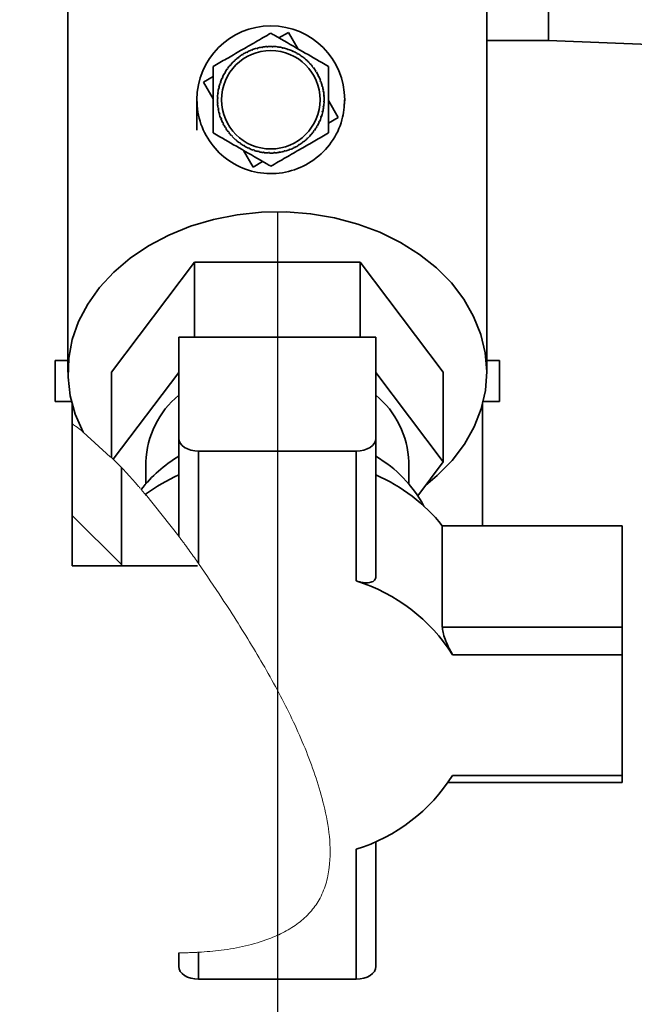
# Paper-space layout 'Blatt2' of a CAD drawing. Units: millimetres. Extents: x 0 to 4200, y 0 to 2970.
# Drawn here: x 2536 to 2611, y 1349 to 1469 of the extents above; entities that cross this region are included whole.
import ezdxf

# ---------------------------------------------------------------- set-up
doc = ezdxf.new("R2010")
doc.units = ezdxf.units.MM
doc.layers.add('1', color=7, linetype='Continuous')
doc.styles.add('SLDTEXTSTYLE1', font='TXT', dxfattribs={"width": 0.605})
doc.dimstyles.new('SLDDIMSTYLE1', dxfattribs={"dimtxt": 35, "dimasz": 25, "dimexe": 0, "dimexo": 0.0625, "dimgap": 8.75, "dimtad": 1, "dimdec": 1, "dimrnd": 1e-09, "dimzin": 12, "dimdsep": 46, "dimtxsty": 'SLDTEXTSTYLE1', "dimsah": 1, "dimcen": 0.09, "dimadec": 0, "dimazin": 3, "dimtfac": 1, "dimtdec": 1, "dimtofl": 0, "dimtmove": 0, "dimatfit": 3, "dimfxl": 1, "dimfrac": 2, "dimtolj": 1, "dimtzin": 12, "dimarcsym": 0})
doc.dimstyles.new('SLDDIMSTYLE3', dxfattribs={"dimtxt": 35, "dimasz": 25, "dimexe": 0, "dimexo": 0.0625, "dimgap": 8.75, "dimtad": 1, "dimdec": 1, "dimrnd": 1e-09, "dimzin": 12, "dimdsep": 46, "dimtxsty": 'SLDTEXTSTYLE1', "dimsah": 1, "dimcen": 0.09, "dimadec": 0, "dimazin": 3, "dimtfac": 1, "dimtdec": 1, "dimtmove": 0, "dimatfit": 0, "dimfxl": 1, "dimfrac": 2, "dimtolj": 1, "dimtzin": 12, "dimarcsym": 0})

# ---------------------------------------------------------------- blocks, each defined once
blk = doc.blocks.new('_D_18')
at = {"layer": '1', "ltscale": 10}
for p, q in [((2567.42, 1445.89), (2567.42, 1224.66)), ((2639.42, 1442.39), (2639.42, 1224.66)), ((2639.42, 1234.66), (2567.42, 1234.66))]:
    blk.add_line(p, q, dxfattribs=at)
for points in [[(2567.42, 1234.66), (2592.42, 1230.66), (2592.42, 1238.66)], [(2639.42, 1234.66), (2614.42, 1238.66), (2614.42, 1230.66)]]:
    blk.add_solid(points, dxfattribs=at)
at = {"layer": '1', "ltscale": 10, "insert": (2576.68, 1279.77), "char_height": 35, "attachment_point": 1, "style": 'SLDTEXTSTYLE1'}
blk.add_mtext('72', dxfattribs=at)
blk = doc.blocks.new('_D_19')
at = {"layer": '1', "ltscale": 10}
for p, q in [((2449.42, 1535.69), (2449.42, 1224.66)), ((2567.42, 1445.89), (2567.42, 1224.66)), ((2449.42, 1234.66), (2409.42, 1234.66)), ((2449.42, 1234.66), (2567.42, 1234.66)), ((2567.42, 1234.66), (2607.42, 1234.66))]:
    blk.add_line(p, q, dxfattribs=at)
for points in [[(2449.42, 1234.66), (2424.42, 1238.66), (2424.42, 1230.66)], [(2567.42, 1234.66), (2592.42, 1230.66), (2592.42, 1238.66)]]:
    blk.add_solid(points, dxfattribs=at)
at = {"layer": '1', "ltscale": 10, "insert": (2468.31, 1279.77), "char_height": 35, "attachment_point": 1, "style": 'SLDTEXTSTYLE1'}
blk.add_mtext('118', dxfattribs=at)
blk = doc.blocks.new('_D_20')
at = {"layer": '1', "ltscale": 10}
for p, q in [((2508.42, 1529.89), (2508.42, 1402.89)), ((2532.42, 1402.89), (2498.42, 1402.89))]:
    blk.add_line(p, q, dxfattribs=at)
for points in [[(2508.42, 1529.89), (2504.42, 1504.89), (2512.42, 1504.89)], [(2508.42, 1402.89), (2512.42, 1427.89), (2504.42, 1427.89)]]:
    blk.add_solid(points, dxfattribs=at)
at = {"layer": '1', "ltscale": 10, "insert": (2463.3, 1426.29), "char_height": 35, "attachment_point": 1, "rotation": 90, "style": 'SLDTEXTSTYLE1'}
blk.add_mtext('127', dxfattribs=at)

psp = doc.layouts.new('Blatt2')

# ---------------------------------------------------------------- hatches: boundary and pattern name
at = {"layer": '1', "linetype": 'Continuous', "lineweight": 18, "ltscale": 10}
h = psp.add_hatch(dxfattribs=at)
h.set_pattern_fill('ANSI32', color=256, scale=10, angle=90, style=0)
edge = h.paths.add_edge_path(flags=0)
edge.add_line((2548.42, 1402.89), (2548.42, 1414.85))
edge.add_spline(control_points=[(2548.42, 1414.85), (2546.42, 1416.94), (2544.41, 1418.76), (2542.42, 1420.2)], knot_values=[0.876494, 0.876494, 0.876494, 0.876494, 0.916676, 0.916676, 0.916676, 0.916676], weights=[1, 1, 1, 1], degree=3, periodic=0)
edge.add_line((2542.42, 1420.2), (2542.42, 1402.89))
edge.add_line((2542.42, 1402.89), (2548.42, 1402.89))
h = psp.add_hatch(dxfattribs=at)
h.set_pattern_fill('ANSI32', color=256, scale=10, angle=90, style=0)
edge = h.paths.add_edge_path(flags=0)
edge.add_spline(control_points=[(2558, 1402.89), (2555.75, 1406.12), (2553.38, 1409.23), (2551.09, 1411.9), (2549.59, 1413.65), (2548.1, 1415.22), (2546.79, 1416.49), (2545.48, 1417.76), (2544.32, 1418.73), (2543.55, 1419.34), (2542.82, 1419.92), (2542.42, 1420.2), (2542.42, 1420.2)], knot_values=[0, 0, 0, 0, 0.012118, 0.012118, 0.012118, 0.02, 0.02, 0.02, 0.027981, 0.027981, 0.027981, 0.035561, 0.035561, 0.035561, 0.035561], weights=[1, 1, 1, 1, 1, 1, 1, 1, 1, 1, 1, 1, 1], degree=3, periodic=0)
edge.add_spline(control_points=[(2542.42, 1420.2), (2544.41, 1418.76), (2546.42, 1416.94), (2548.42, 1414.85)], knot_values=[0.083324, 0.083324, 0.083324, 0.083324, 0.123506, 0.123506, 0.123506, 0.123506], weights=[1, 1, 1, 1], degree=3, periodic=0)
edge.add_spline(control_points=[(2548.42, 1414.85), (2548.42, 1414.85), (2548.5, 1414.77), (2548.66, 1414.6), (2548.96, 1414.28), (2549.55, 1413.66), (2550.28, 1412.83), (2551.01, 1412), (2551.91, 1410.95), (2552.86, 1409.78), (2554.47, 1407.79), (2556.26, 1405.39), (2558, 1402.89)], knot_values=[0, 0, 0, 0, 0.003069, 0.003069, 0.003069, 0.00884, 0.00884, 0.00884, 0.014534, 0.014534, 0.014534, 0.024288, 0.024288, 0.024288, 0.024288], weights=[1, 1, 1, 1, 1, 1, 1, 1, 1, 1, 1, 1, 1], degree=3, periodic=0)
h = psp.add_hatch(dxfattribs=at)
h.set_pattern_fill('ANSI32', color=256, scale=10, angle=90, style=0)
edge = h.paths.add_edge_path(flags=0)
edge.add_spline(control_points=[(2543.76, 1419.17), (2544.16, 1418.86), (2544.64, 1418.46), (2545.22, 1417.94), (2545.81, 1417.42), (2546.52, 1416.77), (2547.29, 1416), (2547.99, 1415.31), (2548.76, 1414.51), (2549.52, 1413.68), (2550.31, 1412.81), (2551.11, 1411.89), (2551.86, 1410.99)], knot_values=[0, 0, 0, 0, 0.003762, 0.003762, 0.003762, 0.007587, 0.007587, 0.007587, 0.011009, 0.011009, 0.011009, 0.014585, 0.014585, 0.014585, 0.014585], weights=[1, 1, 1, 1, 1, 1, 1, 1, 1, 1, 1, 1, 1], degree=3, periodic=0)
edge.add_spline(control_points=[(2551.86, 1410.99), (2549.45, 1413.87), (2546.84, 1416.69), (2543.76, 1419.17)], knot_values=[0.006547, 0.006547, 0.006547, 0.006547, 0.020034, 0.020034, 0.020034, 0.020034], weights=[1, 1, 1, 1], degree=3, periodic=0)
h = psp.add_hatch(dxfattribs=at)
h.set_pattern_fill('ANSI32', color=256, scale=10, angle=90, style=0)
edge = h.paths.add_edge_path(flags=0)
edge.add_spline(control_points=[(2558.52, 1402.14), (2555.25, 1406.89), (2551.72, 1411.59), (2547.44, 1415.85)], knot_values=[0, 0, 0, 0, 0.021053, 0.021053, 0.021053, 0.021053], weights=[1, 1, 1, 1], degree=3, periodic=0)
edge.add_spline(control_points=[(2547.44, 1415.85), (2547.37, 1415.93), (2547.29, 1416), (2547.21, 1416.08)], knot_values=[0.004197, 0.004197, 0.004197, 0.004197, 0.005155, 0.005155, 0.005155, 0.005155], weights=[1, 1, 1, 1], degree=3, periodic=0)
edge.add_spline(control_points=[(2547.21, 1416.08), (2550.31, 1413.03), (2553.58, 1409.08), (2556.78, 1404.62), (2556.96, 1404.37), (2557.14, 1404.12), (2557.31, 1403.87)], knot_values=[0.00105, 0.00105, 0.00105, 0.00105, 0.020278, 0.020278, 0.020278, 0.021341, 0.021341, 0.021341, 0.021341], weights=[1, 1, 1, 1, 1, 1, 1], degree=3, periodic=0)
edge.add_spline(control_points=[(2557.31, 1403.87), (2557.72, 1403.29), (2558.12, 1402.71), (2558.52, 1402.14)], knot_values=[0, 0, 0, 0, 0.002952, 0.002952, 0.002952, 0.002952], weights=[1, 1, 1, 1], degree=3, periodic=0)
h = psp.add_hatch(dxfattribs=at)
h.set_pattern_fill('ANSI32', color=256, scale=10, style=0)
edge = h.paths.add_edge_path(flags=0)
edge.add_spline(control_points=[(2566.06, 1390.07), (2567.23, 1387.98), (2568.3, 1385.94), (2569.25, 1383.93)], knot_values=[0, 0, 0, 0, 0.010117, 0.010117, 0.010117, 0.010117], weights=[1, 1, 1, 1], degree=3, periodic=0)
edge.add_spline(control_points=[(2569.25, 1383.93), (2570.27, 1381.79), (2571.19, 1379.62), (2571.96, 1377.42), (2573.2, 1373.84), (2574.15, 1370.09), (2573.77, 1366.4)], knot_values=[0.075064, 0.075064, 0.075064, 0.075064, 0.083986, 0.083986, 0.083986, 0.098528, 0.098528, 0.098528, 0.098528], weights=[1, 1, 1, 1, 1, 1, 1], degree=3, periodic=0)
edge.add_spline(control_points=[(2573.77, 1366.4), (2573.64, 1365.15), (2573.35, 1363.9), (2572.77, 1362.71), (2572.29, 1361.7), (2571.57, 1360.71), (2570.59, 1359.85), (2569.61, 1358.99), (2568.36, 1358.24), (2566.97, 1357.66), (2565.37, 1356.99), (2563.56, 1356.51), (2561.72, 1356.21), (2559.67, 1355.87), (2557.53, 1355.73), (2555.42, 1355.73)], knot_values=[0, 0, 0, 0, 0.005821, 0.005821, 0.005821, 0.010793, 0.010793, 0.010793, 0.015796, 0.015796, 0.015796, 0.021541, 0.021541, 0.021541, 0.027895, 0.027895, 0.027895, 0.027895], weights=[1, 1, 1, 1, 1, 1, 1, 1, 1, 1, 1, 1, 1, 1, 1, 1], degree=3, periodic=0)
edge.add_spline(control_points=[(2555.42, 1355.73), (2555.42, 1355.73), (2555.48, 1355.73), (2555.6, 1355.73), (2555.71, 1355.73), (2555.88, 1355.73), (2556.1, 1355.74), (2556.27, 1355.74), (2556.48, 1355.74), (2556.72, 1355.75), (2556.91, 1355.75), (2557.14, 1355.76), (2557.37, 1355.77), (2557.51, 1355.78), (2557.67, 1355.79), (2557.82, 1355.79)], knot_values=[0, 0, 0, 0, 0.001214, 0.001214, 0.001214, 0.002318, 0.002318, 0.002318, 0.003187, 0.003187, 0.003187, 0.003909, 0.003909, 0.003909, 0.00436, 0.00436, 0.00436, 0.00436], weights=[1, 1, 1, 1, 1, 1, 1, 1, 1, 1, 1, 1, 1, 1, 1, 1], degree=3, periodic=0)
edge.add_spline(control_points=[(2557.82, 1355.79), (2558.74, 1355.84), (2559.67, 1355.92), (2560.58, 1356.04), (2562.58, 1356.3), (2564.56, 1356.74), (2566.37, 1357.42), (2567.69, 1357.92), (2568.94, 1358.57), (2569.99, 1359.36), (2571.04, 1360.16), (2571.9, 1361.13), (2572.49, 1362.17), (2573.19, 1363.41), (2573.57, 1364.76), (2573.74, 1366.1), (2574.05, 1368.63), (2573.68, 1371.21), (2573.07, 1373.71), (2570.9, 1382.54), (2565.91, 1390.89), (2560.67, 1398.93), (2559.74, 1400.34), (2558.8, 1401.75), (2557.82, 1403.15)], knot_values=[0.035684, 0.035684, 0.035684, 0.035684, 0.038427, 0.038427, 0.038427, 0.044416, 0.044416, 0.044416, 0.048767, 0.048767, 0.048767, 0.053169, 0.053169, 0.053169, 0.058379, 0.058379, 0.058379, 0.068245, 0.068245, 0.068245, 0.103383, 0.103383, 0.103383, 0.109561, 0.109561, 0.109561, 0.109561], weights=[1, 1, 1, 1, 1, 1, 1, 1, 1, 1, 1, 1, 1, 1, 1, 1, 1, 1, 1, 1, 1, 1, 1, 1, 1], degree=3, periodic=0)
edge.add_spline(control_points=[(2557.82, 1403.15), (2557.5, 1403.61), (2557.15, 1404.1), (2556.78, 1404.62), (2556.59, 1404.88), (2556.39, 1405.16), (2556.19, 1405.43), (2556.1, 1405.56), (2556.01, 1405.68), (2555.93, 1405.79), (2555.84, 1405.91), (2555.76, 1406.02), (2555.69, 1406.11), (2555.63, 1406.2), (2555.57, 1406.27), (2555.53, 1406.32), (2555.49, 1406.38), (2555.46, 1406.42), (2555.44, 1406.45), (2555.42, 1406.47), (2555.42, 1406.48), (2555.42, 1406.48)], knot_values=[0, 0, 0, 0, 0.002025, 0.002025, 0.002025, 0.003037, 0.003037, 0.003037, 0.003479, 0.003479, 0.003479, 0.003929, 0.003929, 0.003929, 0.004327, 0.004327, 0.004327, 0.004783, 0.004783, 0.004783, 0.005176, 0.005176, 0.005176, 0.005176], weights=[1, 1, 1, 1, 1, 1, 1, 1, 1, 1, 1, 1, 1, 1, 1, 1, 1, 1, 1, 1, 1, 1], degree=3, periodic=0)
edge.add_spline(control_points=[(2555.42, 1406.48), (2554.02, 1408.35), (2552.65, 1410.07), (2551.35, 1411.6)], knot_values=[0.007462, 0.007462, 0.007462, 0.007462, 0.02017, 0.02017, 0.02017, 0.02017], weights=[1, 1, 1, 1], degree=3, periodic=0)
edge.add_spline(control_points=[(2551.35, 1411.6), (2551.39, 1411.56), (2551.43, 1411.51), (2551.47, 1411.46), (2552.21, 1410.59), (2552.93, 1409.7), (2553.63, 1408.81)], knot_values=[0.034438, 0.034438, 0.034438, 0.034438, 0.034653, 0.034653, 0.034653, 0.03874, 0.03874, 0.03874, 0.03874], weights=[1, 1, 1, 1, 1, 1, 1], degree=3, periodic=0)
edge.add_spline(control_points=[(2553.63, 1408.81), (2552.62, 1410.09), (2551.67, 1411.23), (2550.85, 1412.18)], knot_values=[0, 0, 0, 0, 0.010642, 0.010642, 0.010642, 0.010642], weights=[1, 1, 1, 1], degree=3, periodic=0)
edge.add_spline(control_points=[(2550.85, 1412.18), (2556.87, 1405.24), (2561.77, 1397.72), (2566.06, 1390.07)], knot_values=[0.00495, 0.00495, 0.00495, 0.00495, 0.037564, 0.037564, 0.037564, 0.037564], weights=[1, 1, 1, 1], degree=3, periodic=0)
h = psp.add_hatch(dxfattribs=at)
h.set_pattern_fill('ANSI32', color=256, scale=10, angle=90, style=0)
edge = h.paths.add_edge_path(flags=0)
edge.add_spline(control_points=[(2556.13, 1405.51), (2555.69, 1406.12), (2555.32, 1406.61), (2555.1, 1406.9)], knot_values=[0, 0, 0, 0, 0.00689, 0.00689, 0.00689, 0.00689], weights=[1, 1, 1, 1], degree=3, periodic=0)
edge.add_spline(control_points=[(2555.1, 1406.9), (2554.31, 1407.95), (2553.5, 1408.98), (2552.67, 1410.01)], knot_values=[0.020575, 0.020575, 0.020575, 0.020575, 0.025306, 0.025306, 0.025306, 0.025306], weights=[1, 1, 1, 1], degree=3, periodic=0)
edge.add_spline(control_points=[(2552.67, 1410.01), (2552.02, 1410.81), (2551.52, 1411.4), (2551.43, 1411.5), (2551.4, 1411.54), (2551.42, 1411.51), (2551.54, 1411.37), (2551.66, 1411.23), (2551.88, 1410.97), (2552.26, 1410.51), (2552.47, 1410.25), (2552.74, 1409.93), (2553.06, 1409.53), (2553.38, 1409.12), (2553.78, 1408.63), (2554.19, 1408.09), (2554.56, 1407.61), (2554.96, 1407.09), (2555.36, 1406.56), (2555.93, 1405.79), (2556.51, 1404.99), (2557.06, 1404.22), (2558.06, 1402.82), (2559, 1401.46), (2559.85, 1400.16), (2561.49, 1397.71), (2562.92, 1395.42), (2564.22, 1393.25)], knot_values=[0, 0, 0, 0, 0.010582, 0.010582, 0.010582, 0.014531, 0.014531, 0.014531, 0.018529, 0.018529, 0.018529, 0.020749, 0.020749, 0.020749, 0.022998, 0.022998, 0.022998, 0.024971, 0.024971, 0.024971, 0.027859, 0.027859, 0.027859, 0.03312, 0.03312, 0.03312, 0.043128, 0.043128, 0.043128, 0.043128], weights=[1, 1, 1, 1, 1, 1, 1, 1, 1, 1, 1, 1, 1, 1, 1, 1, 1, 1, 1, 1, 1, 1, 1, 1, 1, 1, 1, 1], degree=3, periodic=0)
edge.add_spline(control_points=[(2564.22, 1393.25), (2563.55, 1394.36), (2562.88, 1395.46), (2562.18, 1396.56)], knot_values=[0.000565, 0.000565, 0.000565, 0.000565, 0.005337, 0.005337, 0.005337, 0.005337], weights=[1, 1, 1, 1], degree=3, periodic=0)
edge.add_spline(control_points=[(2562.18, 1396.56), (2563.19, 1394.97), (2564.1, 1393.46), (2564.95, 1392.01)], knot_values=[0, 0, 0, 0, 0.006666, 0.006666, 0.006666, 0.006666], weights=[1, 1, 1, 1], degree=3, periodic=0)
edge.add_spline(control_points=[(2564.95, 1392.01), (2562.27, 1396.61), (2559.34, 1401.12), (2556.13, 1405.51)], knot_values=[0.000434, 0.000434, 0.000434, 0.000434, 0.020138, 0.020138, 0.020138, 0.020138], weights=[1, 1, 1, 1], degree=3, periodic=0)

# ---------------------------------------------------------------- linework, layer by layer
at = {"color": 7, "linetype": 'Continuous', "lineweight": 35, "ltscale": 10}
for p, q in [((2600.42, 1497.89), (2600.42, 1466.89)), ((2541.92, 1471.46), (2541.92, 1426.47)), ((2592.92, 1426.47), (2592.92, 1471.46)), ((2567.61, 1467.19), (2568.77, 1467.87)), ((2568.77, 1467.87), (2569.97, 1465.83)), ((2564.91, 1465.88), (2564.89, 1465.93)), ((2565, 1465.91), (2564.91, 1465.88)), ((2564.99, 1465.95), (2565, 1465.91)), ((2565.52, 1466.02), (2565.52, 1466.07)), ((2565.62, 1466.04), (2565.52, 1466.02)), ((2565.61, 1466.08), (2565.62, 1466.04)), ((2566.15, 1466.1), (2566.15, 1466.15)), ((2566.25, 1466.1), (2566.15, 1466.1)), ((2566.25, 1466.15), (2566.25, 1466.1)), ((2566.78, 1466.11), (2566.79, 1466.16)), ((2566.88, 1466.11), (2566.78, 1466.11)), ((2566.89, 1466.16), (2566.88, 1466.11)), ((2567.42, 1466.06), (2567.42, 1466.11)), ((2567.52, 1466.05), (2567.42, 1466.06)), ((2567.52, 1466.1), (2567.52, 1466.05)), ((2568.04, 1465.96), (2568.05, 1466)), ((2568.14, 1465.93), (2568.04, 1465.96)), ((2568.15, 1465.98), (2568.14, 1465.93)), ((2592.92, 1466.89), (2600.42, 1466.89)), ((2600.42, 1466.89), (2624.42, 1465.93)), ((2562.66, 1464.75), (2562.63, 1464.79)), ((2562.74, 1464.81), (2562.66, 1464.75)), ((2562.71, 1464.85), (2562.74, 1464.81)), ((2563.18, 1465.11), (2563.15, 1465.16)), ((2563.26, 1465.17), (2563.18, 1465.11)), ((2563.23, 1465.21), (2563.26, 1465.17)), ((2563.73, 1465.43), (2563.7, 1465.47)), ((2563.82, 1465.47), (2563.73, 1465.43)), ((2563.79, 1465.52), (2563.82, 1465.47)), ((2564.3, 1465.68), (2564.29, 1465.73)), ((2564.4, 1465.72), (2564.3, 1465.68)), ((2564.38, 1465.76), (2564.4, 1465.72)), ((2568.65, 1465.79), (2568.67, 1465.83)), ((2568.74, 1465.76), (2568.65, 1465.79)), ((2568.76, 1465.8), (2568.74, 1465.76)), ((2569.24, 1465.56), (2569.26, 1465.6)), ((2569.33, 1465.52), (2569.24, 1465.56)), ((2569.35, 1465.56), (2569.33, 1465.52)), ((2569.81, 1465.27), (2569.83, 1465.32)), ((2569.92, 1465.27), (2569.89, 1465.22)), ((2570.34, 1464.94), (2570.37, 1464.98)), ((2570.42, 1464.88), (2570.34, 1464.94)), ((2570.45, 1464.92), (2570.42, 1464.88)), ((2561.37, 1463.49), (2561.41, 1463.46)), ((2561.74, 1463.88), (2561.7, 1463.91)), ((2561.81, 1463.95), (2561.74, 1463.88)), ((2561.77, 1463.99), (2561.81, 1463.95)), ((2562.18, 1464.34), (2562.14, 1464.37)), ((2562.25, 1464.41), (2562.18, 1464.34)), ((2562.22, 1464.44), (2562.25, 1464.41)), ((2570.84, 1464.55), (2570.87, 1464.58)), ((2570.91, 1464.48), (2570.84, 1464.55)), ((2570.95, 1464.52), (2570.91, 1464.48)), ((2571.3, 1464.11), (2571.33, 1464.14)), ((2571.37, 1464.04), (2571.3, 1464.11)), ((2571.4, 1464.07), (2571.37, 1464.04)), ((2571.71, 1463.63), (2571.75, 1463.66)), ((2571.77, 1463.55), (2571.71, 1463.63)), ((2571.81, 1463.58), (2571.77, 1463.55)), ((2558.42, 1461.81), (2559.61, 1462.51)), ((2560.73, 1462.28), (2560.68, 1462.3)), ((2560.72, 1462.39), (2560.77, 1462.37)), ((2560.77, 1462.37), (2560.73, 1462.28)), ((2561.01, 1462.85), (2560.97, 1462.87)), ((2561.02, 1462.96), (2561.06, 1462.93)), ((2561.35, 1463.38), (2561.31, 1463.41)), ((2561.41, 1463.46), (2561.35, 1463.38)), ((2572.07, 1463.11), (2572.12, 1463.14)), ((2572.13, 1463.03), (2572.07, 1463.11)), ((2572.17, 1463.05), (2572.13, 1463.03)), ((2572.39, 1462.56), (2572.43, 1462.58)), ((2572.43, 1462.47), (2572.39, 1462.56)), ((2572.48, 1462.49), (2572.43, 1462.47)), ((2559.61, 1459.77), (2558.42, 1461.81)), ((2560.33, 1461.08), (2560.28, 1461.09)), ((2560.31, 1461.19), (2560.35, 1461.18)), ((2560.35, 1461.18), (2560.33, 1461.08)), ((2560.5, 1461.69), (2560.45, 1461.71)), ((2560.48, 1461.8), (2560.53, 1461.78)), ((2560.53, 1461.78), (2560.5, 1461.69)), ((2572.64, 1461.98), (2572.69, 1462)), ((2572.68, 1461.89), (2572.64, 1461.98)), ((2572.72, 1461.91), (2572.68, 1461.89)), ((2572.84, 1461.38), (2572.89, 1461.39)), ((2572.87, 1461.28), (2572.84, 1461.38)), ((2572.91, 1461.3), (2572.87, 1461.28)), ((2560.13, 1459.93), (2560.18, 1459.92)), ((2560.22, 1460.46), (2560.17, 1460.46)), ((2560.18, 1459.92), (2560.18, 1459.82)), ((2560.19, 1460.56), (2560.24, 1460.55)), ((2560.24, 1460.55), (2560.22, 1460.46)), ((2572.98, 1460.76), (2573.03, 1460.77)), ((2573, 1460.66), (2572.98, 1460.76)), ((2573.04, 1460.67), (2573, 1460.66)), ((2573.06, 1460.14), (2573.11, 1460.14)), ((2573.06, 1460.04), (2573.06, 1460.14)), ((2573.11, 1460.04), (2573.06, 1460.04)), ((2560.18, 1459.82), (2560.13, 1459.83)), ((2560.13, 1459.29), (2560.18, 1459.29)), ((2560.19, 1459.19), (2560.14, 1459.19)), ((2560.18, 1459.29), (2560.19, 1459.19)), ((2573.01, 1458.77), (2573.03, 1458.87)), ((2573.06, 1458.77), (2573.01, 1458.77)), ((2573.03, 1458.87), (2573.07, 1458.86)), ((2573.07, 1459.5), (2573.12, 1459.5)), ((2573.07, 1459.4), (2573.07, 1459.5)), ((2573.12, 1459.4), (2573.07, 1459.4)), ((2573.64, 1459.55), (2574.83, 1457.51)), ((2575.61, 1459.13), (2575.6, 1459.66)), ((2560.2, 1458.65), (2560.25, 1458.66)), ((2560.27, 1458.56), (2560.22, 1458.56)), ((2560.25, 1458.66), (2560.27, 1458.56)), ((2560.33, 1458.03), (2560.38, 1458.04)), ((2560.41, 1457.95), (2560.36, 1457.93)), ((2560.38, 1458.04), (2560.41, 1457.95)), ((2572.72, 1457.54), (2572.75, 1457.64)), ((2572.76, 1457.53), (2572.72, 1457.54)), ((2572.75, 1457.64), (2572.79, 1457.62)), ((2572.89, 1458.15), (2572.92, 1458.25)), ((2572.94, 1458.14), (2572.89, 1458.15)), ((2572.92, 1458.25), (2572.97, 1458.24)), ((2574.83, 1457.51), (2573.64, 1456.82)), ((2560.52, 1457.42), (2560.57, 1457.44)), ((2560.6, 1457.34), (2560.56, 1457.33)), ((2560.57, 1457.44), (2560.6, 1457.34)), ((2560.77, 1456.83), (2560.82, 1456.86)), ((2560.82, 1456.86), (2560.86, 1456.77)), ((2560.86, 1456.77), (2560.82, 1456.74)), ((2561.08, 1456.27), (2561.12, 1456.3)), ((2561.12, 1456.3), (2561.17, 1456.22)), ((2572.23, 1456.37), (2572.18, 1456.4)), ((2572.23, 1456.48), (2572.28, 1456.46)), ((2572.48, 1456.96), (2572.52, 1457.05)), ((2572.52, 1456.94), (2572.48, 1456.96)), ((2572.52, 1457.05), (2572.56, 1457.03)), ((2561.17, 1456.22), (2561.13, 1456.19)), ((2561.44, 1455.75), (2561.48, 1455.78)), ((2561.48, 1455.78), (2561.54, 1455.7)), ((2561.54, 1455.7), (2561.5, 1455.67)), ((2561.85, 1455.26), (2561.88, 1455.29)), ((2561.88, 1455.29), (2561.95, 1455.22)), ((2561.95, 1455.22), (2561.91, 1455.18)), ((2571.44, 1455.37), (2571.51, 1455.45)), ((2571.48, 1455.34), (2571.44, 1455.37)), ((2571.57, 1455.44), (2571.48, 1455.34)), ((2571.51, 1455.45), (2571.54, 1455.42)), ((2571.84, 1455.87), (2571.9, 1455.95)), ((2571.88, 1455.84), (2571.84, 1455.87)), ((2571.9, 1455.95), (2571.94, 1455.92)), ((2562.3, 1454.81), (2562.33, 1454.85)), ((2562.33, 1454.85), (2562.41, 1454.78)), ((2562.41, 1454.78), (2562.38, 1454.74)), ((2562.8, 1454.41), (2562.83, 1454.45)), ((2562.83, 1454.45), (2562.91, 1454.39)), ((2562.91, 1454.39), (2562.88, 1454.35)), ((2563.33, 1454.06), (2563.36, 1454.1)), ((2563.44, 1454.05), (2563.42, 1454.01)), ((2569.43, 1453.86), (2569.52, 1453.9)), ((2569.52, 1453.9), (2569.54, 1453.86)), ((2569.99, 1454.16), (2570.07, 1454.21)), ((2570.01, 1454.12), (2569.99, 1454.16)), ((2570.07, 1454.21), (2570.1, 1454.17)), ((2570.51, 1454.52), (2570.59, 1454.58)), ((2570.54, 1454.48), (2570.51, 1454.52)), ((2570.59, 1454.58), (2570.62, 1454.54)), ((2571, 1454.92), (2571.07, 1454.99)), ((2571.03, 1454.89), (2571, 1454.92)), ((2571.07, 1454.99), (2571.1, 1454.95)), ((2564.47, 1451.46), (2563.28, 1453.49)), ((2563.9, 1453.76), (2563.92, 1453.81)), ((2563.92, 1453.81), (2564.01, 1453.77)), ((2564.01, 1453.77), (2563.99, 1453.72)), ((2564.49, 1453.52), (2564.5, 1453.57)), ((2564.5, 1453.57), (2564.6, 1453.54)), ((2564.6, 1453.54), (2564.58, 1453.49)), ((2565.1, 1453.34), (2565.11, 1453.39)), ((2565.11, 1453.39), (2565.21, 1453.37)), ((2565.21, 1453.37), (2565.2, 1453.32)), ((2565.73, 1453.28), (2565.83, 1453.26)), ((2565.73, 1453.23), (2565.73, 1453.28)), ((2565.83, 1453.26), (2565.82, 1453.21)), ((2566.36, 1453.22), (2566.46, 1453.22)), ((2566.36, 1453.17), (2566.36, 1453.22)), ((2566.46, 1453.22), (2566.46, 1453.17)), ((2567, 1453.22), (2567.1, 1453.23)), ((2567, 1453.17), (2567, 1453.22)), ((2567.1, 1453.23), (2567.1, 1453.18)), ((2567.63, 1453.29), (2567.72, 1453.31)), ((2567.63, 1453.24), (2567.63, 1453.29)), ((2567.72, 1453.31), (2567.73, 1453.26)), ((2568.24, 1453.42), (2568.34, 1453.45)), ((2568.26, 1453.37), (2568.24, 1453.42)), ((2568.34, 1453.45), (2568.35, 1453.4)), ((2568.85, 1453.61), (2568.94, 1453.64)), ((2568.87, 1453.56), (2568.85, 1453.61)), ((2568.94, 1453.64), (2568.96, 1453.6)), ((2569.45, 1453.81), (2569.43, 1453.86)), ((2565.63, 1452.13), (2564.47, 1451.46)), ((2557.31, 1439.87), (2547.21, 1426.47)), ((2557.31, 1430.75), (2557.31, 1439.87)), ((2577.52, 1439.87), (2557.31, 1439.87)), ((2577.52, 1430.75), (2577.52, 1439.87)), ((2587.62, 1426.47), (2577.52, 1439.87)), ((2555.42, 1430.75), (2555.42, 1418.4)), ((2579.42, 1430.75), (2555.42, 1430.75)), ((2579.42, 1418.4), (2579.42, 1430.75)), ((2540.36, 1427.89), (2540.36, 1422.89)), ((2541.92, 1427.89), (2540.36, 1427.89)), ((2594.48, 1427.89), (2592.92, 1427.89)), ((2594.48, 1422.89), (2594.48, 1427.89)), ((2547.21, 1416.08), (2547.21, 1426.47)), ((2547.44, 1415.85), (2555.42, 1426.43)), ((2579.42, 1426.43), (2587.62, 1415.54)), ((2587.62, 1415.54), (2587.62, 1426.47)), ((2542.35, 1422.89), (2540.36, 1422.89)), ((2594.48, 1422.89), (2592.49, 1422.89)), ((2542.42, 1422.62), (2542.42, 1420.2)), ((2592.42, 1407.76), (2592.42, 1422.62)), ((2542.42, 1402.89), (2542.42, 1420.2)), ((2555.42, 1418.4), (2555.42, 1406.48)), ((2579.42, 1401.62), (2579.42, 1418.4)), ((2557.82, 1416.86), (2557.82, 1403.15)), ((2577.02, 1416.86), (2557.82, 1416.86)), ((2577.02, 1401.04), (2577.02, 1416.86)), ((2551.42, 1415.54), (2551.42, 1412.87)), ((2583.42, 1412.87), (2583.42, 1415.54)), ((2587.62, 1415.54), (2584.52, 1411.42)), ((2548.42, 1402.89), (2548.42, 1414.85)), ((2587.51, 1395.42), (2587.51, 1407.76)), ((2609.42, 1407.76), (2587.51, 1407.76)), ((2609.42, 1407.76), (2609.42, 1395.42)), ((2548.42, 1402.89), (2542.42, 1402.89)), ((2557.71, 1402.89), (2548.42, 1402.89)), ((2609.42, 1395.42), (2587.51, 1395.42)), ((2609.42, 1392.04), (2609.42, 1395.42)), ((2609.42, 1392.04), (2588.76, 1392.04)), ((2609.42, 1377.33), (2609.42, 1392.04)), ((2588.76, 1377.33), (2609.42, 1377.33)), ((2609.42, 1377.33), (2609.42, 1376.48)), ((2588.22, 1376.48), (2609.42, 1376.48)), ((2579.42, 1354.06), (2579.42, 1369.3)), ((2577.02, 1352.51), (2577.02, 1368.34)), ((2555.42, 1355.73), (2555.42, 1354.06)), ((2557.82, 1355.79), (2557.82, 1352.51)), ((2557.82, 1352.51), (2577.02, 1352.51))]:
    psp.add_line(p, q, dxfattribs=at)
at = {"color": 7, "linetype": 'Continuous', "lineweight": 18, "ltscale": 10}
for p, q in [((2543.76, 1419.17), (2547.1, 1416.11)), ((2547.44, 1415.85), (2547.21, 1416.08)), ((2551.46, 1411.46), (2550.85, 1412.18)), ((2555.42, 1406.48), (2551.35, 1411.6))]:
    psp.add_line(p, q, dxfattribs=at)
at = {"color": 7, "linetype": 'Continuous', "lineweight": 35, "ltscale": 10, "flags": 128}
for points in [[(2543.76, 1419.17), (2542.81, 1421.35), (2542.2, 1423.59), (2541.93, 1425.87), (2542.01, 1428.16), (2542.45, 1430.43), (2543.22, 1432.64), (2544.33, 1434.77), (2545.76, 1436.78), (2547.49, 1438.65), (2549.49, 1440.36), (2551.73, 1441.87), (2554.2, 1443.17), (2556.84, 1444.24), (2559.63, 1445.07), (2562.53, 1445.64), (2565.49, 1445.95), (2568.48, 1445.99), (2571.46, 1445.76), (2574.38, 1445.26), (2577.2, 1444.51), (2579.89, 1443.51), (2582.41, 1442.27), (2584.72, 1440.82), (2586.8, 1439.16), (2588.61, 1437.34), (2590.12, 1435.36), (2591.32, 1433.27), (2592.2, 1431.07), (2592.73, 1428.82), (2592.92, 1426.53), (2592.75, 1424.24), (2592.24, 1421.99), (2591.38, 1419.79), (2590.2, 1417.69), (2588.7, 1415.7), (2586.9, 1413.87), (2585.45, 1412.66)], [(2557.82, 1416.86), (2557.35, 1416.89), (2556.9, 1416.98), (2556.48, 1417.12), (2556.12, 1417.31), (2555.82, 1417.55), (2555.6, 1417.81), (2555.46, 1418.1), (2555.42, 1418.4)], [(2577.02, 1416.86), (2577.49, 1416.89), (2577.94, 1416.98), (2578.35, 1417.12), (2578.71, 1417.31), (2579.01, 1417.55), (2579.23, 1417.81), (2579.37, 1418.1), (2579.42, 1418.4)], [(2557.82, 1352.51), (2557.35, 1352.54), (2556.9, 1352.63), (2556.48, 1352.77), (2556.12, 1352.97), (2555.82, 1353.2), (2555.6, 1353.47), (2555.46, 1353.76), (2555.42, 1354.06)], [(2579.42, 1354.06), (2579.37, 1353.76), (2579.23, 1353.47), (2579.01, 1353.2), (2578.71, 1352.97), (2578.35, 1352.77), (2577.94, 1352.63), (2577.49, 1352.54), (2577.02, 1352.51)]]:
    psp.add_lwpolyline(points, dxfattribs=at)
at = {"color": 7, "linetype": 'Continuous', "lineweight": 35, "ltscale": 100}
psp.add_circle((2566.62, 1459.66), 6, dxfattribs=at)
for centre, radius, start, end in [((2566.62, 1459.66), 9, 0, 180), ((2566.62, 1459.66), 6.5, 105.4407, 110.1843), ((2566.62, 1459.66), 6.5, 99.8157, 104.5593), ((2566.62, 1459.66), 6.5, 94.1907, 98.9343), ((2566.62, 1459.66), 6.5, 88.5657, 93.3093), ((2566.62, 1459.66), 6.5, 82.9407, 87.6843), ((2566.62, 1459.66), 6.5, 77.3157, 82.0593), ((2566.62, 1459.66), 6.5, 71.6907, 76.4343), ((2566.62, 1459.66), 6.5, 127.9407, 132.6843), ((2566.62, 1459.66), 6.5, 122.3157, 127.0593), ((2566.62, 1459.66), 6.5, 116.6907, 121.4343), ((2566.62, 1459.66), 6.5, 111.0657, 115.8093), ((2566.62, 1459.66), 6.5, 66.0657, 70.8093), ((2566.62, 1459.66), 6.5, 60.4407, 65.1843), ((2566.62, 1459.66), 6.5, 54.8157, 59.5593), ((2566.62, 1459.66), 6.5, 49.1907, 53.9343), ((2566.62, 1459.66), 6.5, 139.1907, 143.9343), ((2566.62, 1459.66), 6.5, 133.5657, 138.3093), ((2566.62, 1459.66), 6.5, 43.5657, 48.3093), ((2566.62, 1459.66), 6.5, 37.9407, 42.6843), ((2566.62, 1459.66), 6.5, 32.3157, 37.0593), ((2566.62, 1459.66), 6.5, 156.0657, 160.8093), ((2566.62, 1459.66), 6.5, 150.4407, 155.1843), ((2566.62, 1459.66), 6.5, 144.8157, 149.5593), ((2566.62, 1459.66), 6.5, 26.6907, 31.4343), ((2566.62, 1459.66), 6.5, 21.0657, 25.8093), ((2566.62, 1459.66), 6.5, 167.3157, 172.0593), ((2566.62, 1459.66), 6.5, 161.6907, 166.4343), ((2566.62, 1459.66), 6.5, 15.4407, 20.1843), ((2566.62, 1459.66), 6.5, 9.8157, 14.5593), ((2566.62, 1459.66), 6.5, 172.9407, 177.6843), ((2566.62, 1459.66), 6.5, 4.1907, 8.9343), ((2566.62, 1459.66), 6.5, 358.5657, 3.3093), ((2566.62, 1459.66), 6.5, 178.5657, 183.3093), ((2566.62, 1459.66), 6.5, 184.1907, 188.9343), ((2566.62, 1459.66), 6.5, 347.3157, 352.0593), ((2566.62, 1459.66), 6.5, 352.9407, 357.6843), ((2566.62, 1459.66), 6.5, 189.8157, 194.5593), ((2566.62, 1459.66), 6.5, 195.4407, 200.1843), ((2566.62, 1459.66), 6.5, 336.0657, 340.8093), ((2566.62, 1459.66), 6.5, 341.6907, 346.4343), ((2566.62, 1459.66), 6.5, 201.0657, 205.8093), ((2566.62, 1459.66), 6.5, 206.6907, 211.4343), ((2566.62, 1459.66), 6.5, 324.8157, 329.5593), ((2566.62, 1459.66), 6.5, 330.4407, 335.1843), ((2566.62, 1459.66), 6.5, 212.3157, 217.0593), ((2566.62, 1459.66), 6.5, 217.9407, 222.6843), ((2566.62, 1459.66), 6.5, 223.5657, 228.3093), ((2566.62, 1459.66), 6.5, 313.5657, 318.3093), ((2566.62, 1459.66), 6.5, 319.1907, 323.9343), ((2566.62, 1459.66), 6.5, 229.1907, 233.9343), ((2566.62, 1459.66), 6.5, 234.8157, 239.5593), ((2566.62, 1459.66), 6.5, 240.4407, 245.1843), ((2566.62, 1459.66), 6.5, 296.6907, 301.4343), ((2566.62, 1459.66), 6.5, 302.3157, 307.0593), ((2566.62, 1459.66), 6.5, 307.9407, 312.6843), ((2566.62, 1459.66), 6.5, 246.0657, 250.8093), ((2566.62, 1459.66), 6.5, 251.6907, 256.4343), ((2566.62, 1459.66), 6.5, 257.3157, 262.0593), ((2566.62, 1459.66), 6.5, 262.9407, 267.6843), ((2566.62, 1459.66), 6.5, 268.5657, 273.3093), ((2566.62, 1459.66), 6.5, 274.1907, 278.9343), ((2566.62, 1459.66), 6.5, 279.8157, 284.5593), ((2566.62, 1459.66), 6.5, 285.4407, 290.1843), ((2566.62, 1459.66), 6.5, 291.0657, 295.8093), ((2562.3, 1415.21), 10.89, 129.2094, 178.2673), ((2572.53, 1415.21), 10.89, 1.7327, 50.7906), ((2564.1, 1401.82), 16.82, 121.0946, 141.9962), ((2571.4, 1402.63), 15.78, 28.5094, 59.4538), ((2565.31, 1392.2), 23.9, 114.4499, 125.7465), ((2570.73, 1394.25), 21.54, 38.8675, 66.225), ((2570.61, 1380.52), 21.5, 32.4256, 72.667), ((2570.61, 1388.86), 21.5, 287.333, 327.5744)]:
    psp.add_arc(centre, radius, start, end, dxfattribs=at)
at = {"color": 7, "linetype": 'Continuous', "lineweight": 35, "ltscale": 10}
for points, knots in [([(2559.61, 1463.71), (2560.15, 1464.03), (2561.25, 1464.66), (2562.99, 1465.67), (2564.8, 1466.71), (2566.01, 1467.41), (2566.62, 1467.76)], [0, 0, 0, 0, 0.235328, 0.476818, 0.736465, 1, 1, 1, 1]), ([(2566.62, 1467.76), (2566.79, 1467.67), (2567.93, 1467.01), (2570.03, 1465.8), (2572.23, 1464.53), (2573.37, 1463.87), (2573.64, 1463.71)], [0, 0, 0, 0, 0.072828, 0.499865, 0.883122, 1, 1, 1, 1]), ([(2559.61, 1455.61), (2559.61, 1456.24), (2559.61, 1457.51), (2559.61, 1459.52), (2559.61, 1461.61), (2559.61, 1463.01), (2559.61, 1463.71)], [0, 0, 0, 0, 0.235328, 0.476818, 0.736465, 1, 1, 1, 1]), ([(2573.64, 1463.71), (2573.64, 1463.09), (2573.64, 1461.81), (2573.64, 1459.8), (2573.64, 1457.72), (2573.64, 1456.32), (2573.64, 1455.61)], [0, 0, 0, 0, 0.235328, 0.476818, 0.736465, 1, 1, 1, 1]), ([(2557.62, 1459.66), (2557.62, 1459.66), (2557.62, 1459.65), (2557.62, 1459.62), (2557.62, 1459.58), (2557.62, 1459.5), (2557.62, 1459.61), (2557.62, 1459.51), (2557.62, 1459.57), (2557.62, 1459.5), (2557.62, 1459.46), (2557.62, 1459.4), (2557.62, 1459.27), (2557.62, 1458.99), (2557.61, 1458.49), (2557.61, 1457.43), (2557.61, 1456.58), (2557.61, 1455.95)], [0, 0, 0, 0, 0.000515, 0.005947, 0.012003, 0.027164, 0.130046, 0.380679, 0.493737, 0.512817, 0.527386, 0.538537, 0.550024, 0.579687, 0.646333, 0.741514, 1, 1, 1, 1]), ([(2557.62, 1459.66), (2557.65, 1459.16), (2557.73, 1457.65), (2558.6, 1455.23), (2560.51, 1452.82), (2563.13, 1451.18), (2566.13, 1450.5), (2569.19, 1450.86), (2571.96, 1452.2), (2574.12, 1454.39), (2575.41, 1457), (2575.56, 1458.84), (2575.62, 1459.66)], [0, 0, 0, 0, 0.0533811, 0.1608058, 0.2681818, 0.3756595, 0.4829226, 0.5902472, 0.6976326, 0.8050747, 0.9122992, 1, 1, 1, 1]), ([(2566.62, 1451.56), (2566.46, 1451.66), (2565.32, 1452.32), (2563.22, 1453.53), (2561.02, 1454.8), (2559.88, 1455.46), (2559.61, 1455.61)], [0, 0, 0, 0, 0.072828, 0.499865, 0.883122, 1, 1, 1, 1]), ([(2573.64, 1455.61), (2573.09, 1455.3), (2571.99, 1454.66), (2570.25, 1453.66), (2568.44, 1452.61), (2567.23, 1451.92), (2566.62, 1451.56)], [0, 0, 0, 0, 0.235328, 0.476818, 0.736465, 1, 1, 1, 1]), ([(2577.02, 1401.04), (2577.31, 1400.95), (2577.91, 1400.78), (2578.67, 1400.79), (2579.21, 1401.01), (2579.4, 1401.34), (2579.42, 1401.57), (2579.42, 1401.62)], [0, 0, 0, 0, 0.245136, 0.490363, 0.729499, 0.940701, 1, 1, 1, 1]), ([(2588.76, 1392.04), (2588.62, 1392.29), (2588.34, 1392.79), (2587.94, 1393.69), (2587.63, 1394.56), (2587.51, 1395.13), (2587.51, 1395.37), (2587.51, 1395.42)], [0, 0, 0, 0, 0.245136, 0.490363, 0.729499, 0.940701, 1, 1, 1, 1])]:
    psp.add_open_spline(points, degree=3, knots=knots, dxfattribs=at)
for points in [[(2569.89, 1465.22), (2569.88, 1465.23), (2569.85, 1465.25), (2569.82, 1465.27), (2569.81, 1465.27)], [(2561.06, 1462.93), (2561.05, 1462.92), (2561.04, 1462.89), (2561.02, 1462.86), (2561.01, 1462.85)], [(2572.18, 1456.4), (2572.19, 1456.41), (2572.21, 1456.44), (2572.23, 1456.47), (2572.23, 1456.48)], [(2563.36, 1454.1), (2563.37, 1454.09), (2563.4, 1454.08), (2563.43, 1454.06), (2563.44, 1454.05)]]:
    psp.add_open_spline(points, degree=3, dxfattribs=at)
at = {"color": 7, "linetype": 'Continuous', "lineweight": 18, "ltscale": 10}
for points, knots in [([(2543.85, 1419.09), (2543.75, 1419.18), (2543.19, 1419.65), (2542.61, 1420.06), (2542.48, 1420.15), (2542.42, 1420.2)], [0, 0, 0, 0, 0.099459, 0.541598, 1, 1, 1, 1]), ([(2550.73, 1412.31), (2550.66, 1412.39), (2549.65, 1413.62), (2548.51, 1414.77), (2547.44, 1415.85)], [0, 0, 0, 0, 0.068202, 1, 1, 1, 1]), ([(2557.82, 1403.15), (2557.48, 1403.63), (2556.98, 1404.34), (2556.3, 1405.28), (2555.92, 1405.8), (2555.68, 1406.12), (2555.51, 1406.35), (2555.43, 1406.46), (2555.42, 1406.47), (2555.42, 1406.48)], [0, 0, 0, 0, 0.389021, 0.584039, 0.670287, 0.757304, 0.834639, 0.923163, 1, 1, 1, 1]), ([(2557.82, 1355.79), (2558.74, 1355.86), (2560.68, 1356), (2563.57, 1356.52), (2566.16, 1357.28), (2568.31, 1358.25), (2570.04, 1359.33), (2571.47, 1360.65), (2572.62, 1362.24), (2573.38, 1364.09), (2573.9, 1366.69), (2573.87, 1369.93), (2572.94, 1374.68), (2571.08, 1380.28), (2568.11, 1386.65), (2564.56, 1392.85), (2561.1, 1398.34), (2558.78, 1401.75), (2557.82, 1403.15)], [0, 0, 0, 0, 0.037385, 0.078218, 0.118982, 0.148689, 0.178356, 0.20829, 0.238237, 0.273693, 0.309231, 0.3761, 0.44317, 0.5611, 0.679442, 0.79818, 0.916651, 1, 1, 1, 1]), ([(2555.42, 1355.73), (2555.45, 1355.73), (2555.52, 1355.73), (2556.01, 1355.73), (2556.65, 1355.74), (2557.27, 1355.77), (2557.67, 1355.79), (2557.82, 1355.79)], [0, 0, 0, 0, 0.277867, 0.530423, 0.72977, 0.895518, 1, 1, 1, 1])]:
    psp.add_open_spline(points, degree=3, knots=knots, dxfattribs=at)

# ---------------------------------------------------------------- dimensions: what is measured, and where the dimension line sits
at = {"layer": '1', "ltscale": 10}
for p1, dimstyle, picture, middle in [((2449.42, 1545.69), 'SLDDIMSTYLE3', '_D_19', (2508.42, 1234.66)), ((2639.42, 1452.39), 'SLDDIMSTYLE1', '_D_18', (2603.42, 1234.66))]:
    dim = psp.add_linear_dim(base=(2567.42, 1234.66), p1=p1, p2=(2567.42, 1455.89), dimstyle=dimstyle, dxfattribs=at)
    dim.commit()
    dim.dimension.update_dxf_attribs({"geometry": picture, "text_midpoint": middle, "dimtype": 160})
dim = psp.add_linear_dim(base=(2508.42, 1402.89), p1=(2465.72, 1529.89), p2=(2542.42, 1402.89), angle=90, dimstyle='SLDDIMSTYLE1', dxfattribs=at)
dim.commit()
dim.dimension.update_dxf_attribs({"geometry": '_D_20', "text_midpoint": (2508.42, 1466.39), "dimtype": 160})

doc.saveas('drawing.dxf')
